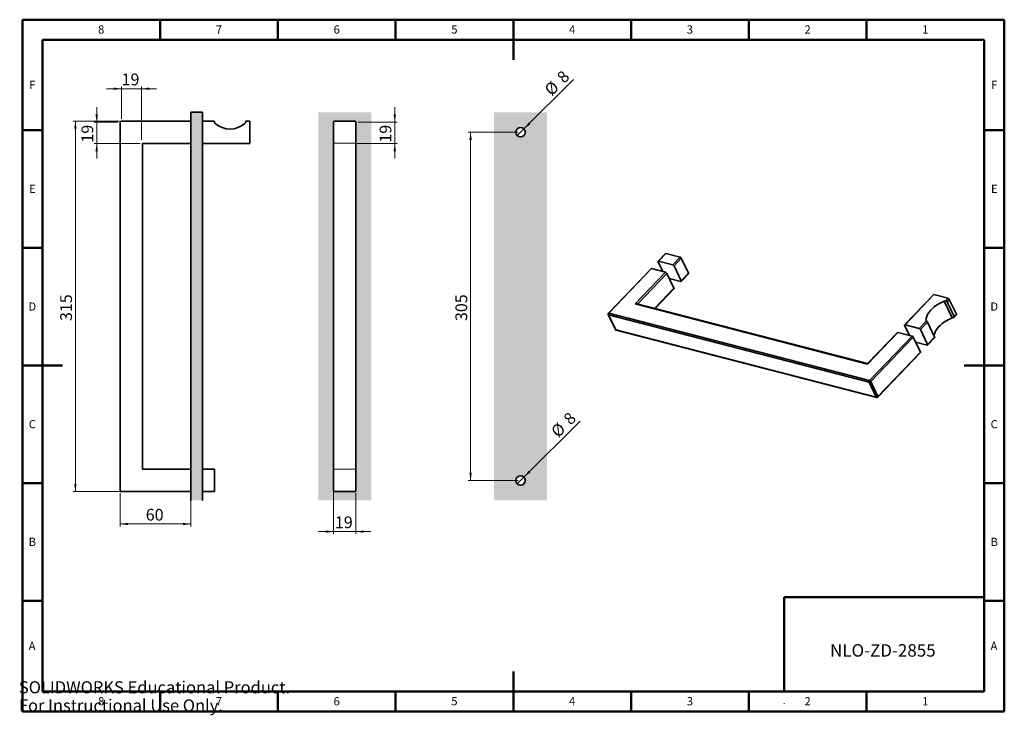
# Model space of a CAD drawing. Units: millimetres. Extents: x 0 to 419, y 0 to 296.
import ezdxf

# ---------------------------------------------------------------- set-up
doc = ezdxf.new("R2010")
doc.units = ezdxf.units.MM
doc.linetypes.add('CENTERX2', pattern=[20.32, 12.7, -2.54, 2.54, -2.54])
doc.styles.add('SLDTEXTSTYLE0', font='TXT', dxfattribs={"width": 0.75})
doc.styles.add('SLDTEXTSTYLE4', font='TXT', dxfattribs={"width": 0.7})
doc.dimstyles.new('SLDDIMSTYLE0', dxfattribs={"dimtxt": 5, "dimasz": 3.302, "dimexe": 0, "dimexo": 0.0625, "dimgap": 1.25, "dimtad": 1, "dimdec": 0, "dimlfac": 2, "dimrnd": 1e-09, "dimzin": 12, "dimdsep": 46, "dimtxsty": 'SLDTEXTSTYLE4', "dimsah": 1, "dimcen": 0.09, "dimadec": 0, "dimazin": 3, "dimtfac": 1, "dimtdec": 0, "dimtofl": 0, "dimtmove": 0, "dimatfit": 3, "dimfxl": 1, "dimfrac": 2, "dimtolj": 1, "dimtzin": 12, "dimarcsym": 0})
doc.dimstyles.new('SLDDIMSTYLE1', dxfattribs={"dimtxt": 5, "dimasz": 3.302, "dimexe": 0, "dimexo": 0.0625, "dimgap": 1.25, "dimtad": 1, "dimdec": 0, "dimlfac": 2, "dimrnd": 1e-09, "dimzin": 12, "dimdsep": 46, "dimtxsty": 'SLDTEXTSTYLE4', "dimsah": 1, "dimcen": 0.09, "dimadec": 0, "dimazin": 3, "dimtfac": 1, "dimtdec": 0, "dimtmove": 0, "dimatfit": 0, "dimfxl": 1, "dimfrac": 2, "dimtolj": 1, "dimtzin": 12, "dimarcsym": 0})
doc.dimstyles.new('SLDDIMSTYLE2', dxfattribs={"dimtxt": 5, "dimasz": 3.302, "dimexe": 0, "dimexo": 0.0625, "dimgap": 1.25, "dimtad": 1, "dimdec": 0, "dimlfac": 2, "dimrnd": 1e-09, "dimzin": 12, "dimdsep": 46, "dimtxsty": 'SLDTEXTSTYLE4', "dimblk1": 'NONE', "dimsah": 1, "dimcen": 0, "dimadec": 0, "dimazin": 3, "dimtfac": 1, "dimtdec": 0, "dimtmove": 0, "dimatfit": 3, "dimldrblk": 'NONE', "dimfxl": 1, "dimfrac": 2, "dimtolj": 1, "dimtzin": 12, "dimarcsym": 0})

# ---------------------------------------------------------------- blocks, each defined once
blk = doc.blocks.new('_D')
at = {"color": 7, "linetype": 'Continuous', "lineweight": 0, "transparency": 16777216}
for p, q in [((43.03, 94.41), (43.03, 80.16)), ((73.03, 93.91), (73.03, 80.16)), ((43.03, 81.16), (73.03, 81.16))]:
    blk.add_line(p, q, dxfattribs=at)
at = {"color": 7, "linetype": 'Continuous', "lineweight": 18, "transparency": 16777216}
for points in [[(43.03, 81.16), (46.33, 80.65), (46.33, 81.67)], [(73.03, 81.16), (69.73, 81.67), (69.73, 80.65)]]:
    blk.add_solid(points, dxfattribs=at)
at = {"color": 7, "linetype": 'Continuous', "lineweight": 18, "transparency": 16777216, "insert": (53.87, 87.6), "char_height": 5, "attachment_point": 1, "style": 'SLDTEXTSTYLE4'}
blk.add_mtext('60', dxfattribs=at)
blk = doc.blocks.new('_D_1')
at = {"color": 7, "linetype": 'Continuous', "lineweight": 0, "transparency": 16777216}
for p, q in [((42.53, 252.41), (22.99, 252.41)), ((23.99, 252.41), (23.99, 94.91)), ((42.53, 94.91), (22.99, 94.91))]:
    blk.add_line(p, q, dxfattribs=at)
at = {"color": 7, "linetype": 'Continuous', "lineweight": 18, "transparency": 16777216}
for points in [[(23.99, 252.41), (23.48, 249.11), (24.5, 249.11)], [(23.99, 94.91), (24.5, 98.21), (23.48, 98.21)]]:
    blk.add_solid(points, dxfattribs=at)
at = {"color": 7, "linetype": 'Continuous', "lineweight": 18, "transparency": 16777216, "insert": (17.55, 167.42), "char_height": 5, "attachment_point": 1, "rotation": 90, "style": 'SLDTEXTSTYLE4'}
blk.add_mtext('315', dxfattribs=at)
blk = doc.blocks.new('_D_2')
at = {"color": 7, "linetype": 'Continuous', "lineweight": 0, "transparency": 16777216}
for p, q in [((43.53, 266.16), (37.18, 266.16)), ((43.53, 253.41), (43.53, 267.16)), ((43.53, 266.16), (52.03, 266.16)), ((52.03, 244.41), (52.03, 267.16)), ((52.03, 266.16), (58.38, 266.16))]:
    blk.add_line(p, q, dxfattribs=at)
at = {"color": 7, "linetype": 'Continuous', "lineweight": 18, "transparency": 16777216}
for points in [[(43.53, 266.16), (40.23, 266.67), (40.23, 265.65)], [(52.03, 266.16), (55.33, 265.65), (55.33, 266.67)]]:
    blk.add_solid(points, dxfattribs=at)
at = {"color": 7, "linetype": 'Continuous', "lineweight": 18, "transparency": 16777216, "insert": (43.62, 272.6), "char_height": 5, "attachment_point": 1, "style": 'SLDTEXTSTYLE4'}
blk.add_mtext('19', dxfattribs=at)
blk = doc.blocks.new('_D_3')
at = {"color": 7, "linetype": 'Continuous', "lineweight": 0, "transparency": 16777216}
for p, q in [((33.03, 251.91), (33.03, 258.26)), ((42.03, 251.91), (32.03, 251.91)), ((33.03, 242.91), (33.03, 251.91)), ((51.53, 242.91), (32.03, 242.91)), ((33.03, 242.91), (33.03, 236.56))]:
    blk.add_line(p, q, dxfattribs=at)
at = {"color": 7, "linetype": 'Continuous', "lineweight": 18, "transparency": 16777216}
for points in [[(33.03, 251.91), (33.54, 255.21), (32.52, 255.21)], [(33.03, 242.91), (32.52, 239.61), (33.54, 239.61)]]:
    blk.add_solid(points, dxfattribs=at)
at = {"color": 7, "linetype": 'Continuous', "lineweight": 18, "transparency": 16777216, "insert": (26.58, 243.25), "char_height": 5, "attachment_point": 1, "rotation": 90, "style": 'SLDTEXTSTYLE4'}
blk.add_mtext('19', dxfattribs=at)
blk = doc.blocks.new('_D_4')
at = {"color": 7, "linetype": 'Continuous', "lineweight": 0, "transparency": 16777216}
for p, q in [((159.63, 251.91), (159.63, 258.26)), ((144.13, 251.91), (160.63, 251.91)), ((159.63, 242.91), (159.63, 251.91)), ((143.63, 242.91), (160.63, 242.91)), ((159.63, 242.91), (159.63, 236.56))]:
    blk.add_line(p, q, dxfattribs=at)
at = {"color": 7, "linetype": 'Continuous', "lineweight": 18, "transparency": 16777216}
for points in [[(159.63, 251.91), (160.14, 255.21), (159.12, 255.21)], [(159.63, 242.91), (159.12, 239.61), (160.14, 239.61)]]:
    blk.add_solid(points, dxfattribs=at)
at = {"color": 7, "linetype": 'Continuous', "lineweight": 18, "transparency": 16777216, "insert": (153.19, 243.25), "char_height": 5, "attachment_point": 1, "rotation": 90, "style": 'SLDTEXTSTYLE4'}
blk.add_mtext('19', dxfattribs=at)
blk = doc.blocks.new('_D_5')
at = {"color": 7, "linetype": 'Continuous', "lineweight": 0, "transparency": 16777216}
for p, q in [((133.63, 103), (133.63, 76.93)), ((143.13, 94.41), (143.13, 76.93)), ((133.63, 77.93), (127.28, 77.93)), ((133.63, 77.93), (143.13, 77.93)), ((143.13, 77.93), (149.48, 77.93))]:
    blk.add_line(p, q, dxfattribs=at)
at = {"color": 7, "linetype": 'Continuous', "lineweight": 18, "transparency": 16777216}
for points in [[(133.63, 77.93), (130.33, 78.44), (130.33, 77.42)], [(143.13, 77.93), (146.43, 77.42), (146.43, 78.44)]]:
    blk.add_solid(points, dxfattribs=at)
at = {"color": 7, "linetype": 'Continuous', "lineweight": 18, "transparency": 16777216, "insert": (134.22, 84.37), "char_height": 5, "attachment_point": 1, "style": 'SLDTEXTSTYLE4'}
blk.add_mtext('19', dxfattribs=at)
blk = doc.blocks.new('_D_6')
at = {"color": 7, "linetype": 'Continuous', "lineweight": 0, "transparency": 16777216}
for q in [(238.3, 124.86), (211.67, 98.24)]:
    blk.add_line((214.5, 101.07), q, dxfattribs=at)
at = {"color": 7, "linetype": 'Continuous', "lineweight": 18, "transparency": 16777216}
blk.add_solid([(214.5, 101.07), (217.2, 103.05), (216.48, 103.77)], dxfattribs=at)
at = {"color": 7, "linetype": 'Continuous', "lineweight": 18, "transparency": 16777216, "char_height": 5, "attachment_point": 1, "rotation": 45, "style": 'SLDTEXTSTYLE4'}
for s, insert in [('8', (230.81, 126.47)), ('%%c', (225.48, 121.11))]:
    blk.add_mtext(s, dxfattribs=dict(at, insert=insert))
blk = doc.blocks.new('_None')
blk = doc.blocks.new('_D_7')
at = {"color": 7, "linetype": 'Continuous', "lineweight": 0, "transparency": 16777216}
for q in [(235.52, 270.09), (211.67, 246.24)]:
    blk.add_line((214.5, 249.07), q, dxfattribs=at)
at = {"color": 7, "linetype": 'Continuous', "lineweight": 18, "transparency": 16777216}
blk.add_solid([(214.5, 249.07), (217.2, 251.05), (216.48, 251.77)], dxfattribs=at)
at = {"color": 7, "linetype": 'Continuous', "lineweight": 18, "transparency": 16777216, "char_height": 5, "attachment_point": 1, "rotation": 45, "style": 'SLDTEXTSTYLE4'}
for s, insert in [('8', (228.04, 271.69)), ('%%c', (222.71, 266.33))]:
    blk.add_mtext(s, dxfattribs=dict(at, insert=insert))
blk = doc.blocks.new('_D_8')
at = {"color": 7, "linetype": 'Continuous', "lineweight": 0, "transparency": 16777216}
for p, q in [((212.09, 247.66), (190.84, 247.66)), ((191.84, 247.66), (191.84, 99.66)), ((212.09, 99.66), (190.84, 99.66))]:
    blk.add_line(p, q, dxfattribs=at)
at = {"color": 7, "linetype": 'Continuous', "lineweight": 18, "transparency": 16777216}
for points in [[(191.84, 247.66), (191.33, 244.36), (192.35, 244.36)], [(191.84, 99.66), (192.35, 102.96), (191.33, 102.96)]]:
    blk.add_solid(points, dxfattribs=at)
at = {"color": 7, "linetype": 'Continuous', "lineweight": 18, "transparency": 16777216, "insert": (185.39, 167.42), "char_height": 5, "attachment_point": 1, "rotation": 90, "style": 'SLDTEXTSTYLE4'}
blk.add_mtext('305', dxfattribs=at)

msp = doc.modelspace()

# ---------------------------------------------------------------- hatches: boundary and pattern name
at = {"linetype": 'Continuous'}
msp.add_hatch(color=131, dxfattribs=at).paths.add_polyline_path([(78.03, 91.16), (78.03, 256.16), (73.03, 256.16), (73.03, 91.16)], flags=0)
h = msp.add_hatch(color=131, dxfattribs=at)
h.paths.add_polyline_path([(149.63, 91.16), (149.63, 256.16), (127.13, 256.16), (127.13, 91.16)], flags=0)
h.paths.add_polyline_path([(133.63, 252.41), (143.13, 252.41), (143.13, 94.91), (133.63, 94.91)], flags=0)
h = msp.add_hatch(color=131, dxfattribs=at)
h.paths.add_polyline_path([(201.84, 256.16), (201.84, 91.16), (224.34, 91.16), (224.34, 256.16)], flags=0)
edge = h.paths.add_edge_path(flags=0)
edge.add_arc((213.09, 247.66), 2, 0, 360)
edge = h.paths.add_edge_path(flags=0)
edge.add_arc((213.09, 99.66), 2, 0, 360)

# ---------------------------------------------------------------- linework, layer by layer
at = {"color": 7, "linetype": 'Continuous', "lineweight": 50}
for p, q in [((1.5, 1.5), (1.5, 295.5)), ((1.5, 295.5), (418.5, 295.5)), ((60, 287), (60, 295.5)), ((110, 287), (110, 295.5)), ((160, 287), (160, 295.5)), ((210, 295.5), (210, 278.5)), ((210, 287), (210, 295.5)), ((260, 287), (260, 295.5)), ((310, 287), (310, 295.5)), ((360, 287), (360, 295.5)), ((418.5, 295.5), (418.5, 1.5)), ((10, 10), (10, 287)), ((10, 287), (410, 287)), ((410, 287), (410, 10)), ((10, 248.5), (1.5, 248.5)), ((410, 248.5), (418.5, 248.5)), ((10, 198.5), (1.5, 198.5)), ((410, 198.5), (418.5, 198.5)), ((1.5, 148.5), (18.5, 148.5)), ((10, 148.5), (1.5, 148.5)), ((418.5, 148.5), (401.5, 148.5)), ((410, 148.5), (418.5, 148.5)), ((10, 98.5), (1.5, 98.5)), ((410, 98.5), (418.5, 98.5)), ((10, 48.5), (1.5, 48.5)), ((410, 50), (325, 50)), ((325, 50), (325, 10)), ((410, 48.5), (418.5, 48.5)), ((210, 1.5), (210, 18.5)), ((410, 10), (10, 10)), ((60, 10), (60, 1.5)), ((110, 10), (110, 1.5)), ((160, 10), (160, 1.5)), ((210, 10), (210, 1.5)), ((260, 10), (260, 1.5)), ((310, 10), (310, 1.5)), ((360, 10), (360, 1.5)), ((418.5, 1.5), (1.5, 1.5))]:
    msp.add_line(p, q, dxfattribs=at)
at = {"color": 7, "linetype": 'Continuous', "lineweight": 35}
for p, q in [((78.03, 256.16), (73.03, 256.16)), ((73.03, 256.16), (73.03, 91.16)), ((78.03, 256.16), (78.03, 91.16)), ((43.03, 95.41), (43.03, 251.91)), ((43.53, 252.41), (73.03, 252.41)), ((82.93, 252.41), (78.03, 252.41)), ((98.03, 252.41), (96.45, 252.41)), ((98.03, 252.41), (98.03, 251.91)), ((98.03, 251.91), (98.03, 243.41)), ((133.63, 95.41), (133.63, 251.91)), ((134.13, 252.41), (142.63, 252.41)), ((143.13, 251.91), (143.13, 95.41)), ((73.03, 242.91), (52.53, 242.91)), ((52.53, 242.91), (52.53, 104.41)), ((98.03, 242.91), (78.03, 242.91)), ((98.03, 243.41), (98.03, 242.91)), ((274.58, 196.08), (271.52, 192.87)), ((273.51, 188.43), (271.53, 192.62)), ((274.77, 196.11), (271.7, 192.9)), ((271.7, 192.9), (277.71, 191.35)), ((274.77, 196.11), (280.78, 194.55)), ((280.78, 194.55), (277.71, 191.35)), ((281.31, 194.09), (278.24, 190.88)), ((281.31, 194.09), (284.31, 187.76)), ((268.46, 189.67), (250.39, 170.74)), ((268.64, 189.69), (250.58, 170.77)), ((268.64, 189.69), (274.65, 188.14)), ((278.24, 190.88), (281.25, 184.55)), ((261.79, 174.67), (274.65, 188.14)), ((278.19, 181.34), (275.18, 187.67)), ((281.07, 184.27), (276.2, 185.53)), ((284.31, 187.76), (281.25, 184.55)), ((281.26, 184.29), (284.32, 187.5)), ((270.18, 172.69), (278.2, 181.09)), ((388.42, 178.62), (376.17, 165.79)), ((388.6, 178.64), (376.36, 165.81)), ((388.6, 178.64), (394.61, 177.09)), ((396.37, 168.77), (393.01, 175.85)), ((394.61, 177.09), (393.56, 175.99)), ((395.14, 176.62), (394.17, 175.61)), ((395.14, 176.62), (398.15, 170.29)), ((360.43, 149.14), (261.79, 174.67)), ((360.45, 149.32), (262.37, 174.71)), ((394.17, 175.61), (397.18, 169.28)), ((250.3, 170.18), (253.31, 163.85)), ((361.11, 141.44), (250.45, 170.08)), ((250.45, 170.08), (253.45, 163.74)), ((250.58, 170.77), (361.24, 142.13)), ((385.45, 167.49), (382.37, 164.26)), ((397.17, 169), (398.16, 170.04)), ((398.15, 170.29), (397.18, 169.28)), ((253.45, 163.74), (364.11, 135.1)), ((253.63, 163.58), (364.3, 134.94)), ((378.17, 161.35), (376.18, 165.53)), ((376.36, 165.81), (382.37, 164.26)), ((385.9, 166.94), (382.9, 163.8)), ((382.9, 163.8), (385.9, 157.46)), ((388.9, 160.61), (385.9, 166.94)), ((373.29, 162.61), (360.43, 149.14)), ((373.11, 162.58), (360.44, 149.31)), ((361.24, 142.13), (379.3, 161.05)), ((379.83, 160.59), (361.77, 141.67)), ((373.29, 162.61), (379.3, 161.05)), ((382.84, 154.26), (379.83, 160.59)), ((388.9, 160.61), (385.9, 157.46)), ((385.91, 157.21), (388.93, 160.37)), ((385.72, 157.18), (380.85, 158.44)), ((364.77, 135.33), (382.84, 154.26)), ((364.78, 135.08), (382.85, 154)), ((364.11, 135.1), (361.11, 141.44)), ((361.77, 141.67), (364.77, 135.33)), ((52.53, 104.41), (73.03, 104.41)), ((83.03, 104.41), (78.03, 104.41)), ((83.03, 104.41), (83.03, 103.91)), ((83.03, 103.91), (83.03, 95.41)), ((73.03, 94.91), (43.53, 94.91)), ((83.03, 94.91), (78.03, 94.91)), ((83.03, 95.41), (83.03, 94.91)), ((142.63, 94.91), (134.13, 94.91))]:
    msp.add_line(p, q, dxfattribs=at)
at = {"color": 7, "linetype": 'Continuous', "lineweight": 18}
for p, q in [((133.63, 252.41), (143.13, 252.41)), ((133.63, 252.41), (133.63, 94.91)), ((143.13, 252.41), (143.13, 94.91)), ((133.63, 94.91), (143.13, 94.91)), ((325, 5), (325, 4.75))]:
    msp.add_line(p, q, dxfattribs=at)
at = {"color": 7, "linetype": 'CENTERX2', "lineweight": 18}
for p, q in [((143.13, 242.96), (133.63, 242.96)), ((143.13, 104.41), (133.63, 104.41))]:
    msp.add_line(p, q, dxfattribs=at)
at = {"color": 8, "linetype": 'Continuous', "lineweight": 35}
for p, q in [((275.18, 187.67), (262.72, 174.62)), ((269.98, 172.74), (278.19, 181.34)), ((385.33, 167.8), (385.51, 167.43))]:
    msp.add_line(p, q, dxfattribs=at)
at = {"color": 7, "linetype": 'Continuous', "lineweight": 35, "flags": 128}
for points in [[(271.53, 192.62), (271.5, 192.69), (271.49, 192.76), (271.49, 192.81), (271.51, 192.86), (271.54, 192.89), (271.58, 192.91), (271.64, 192.91), (271.7, 192.9)], [(281.25, 184.55), (281.28, 184.48), (281.29, 184.41), (281.29, 184.36), (281.27, 184.31), (281.24, 184.28), (281.19, 184.26), (281.14, 184.26), (281.07, 184.27)], [(284.31, 187.76), (284.34, 187.69), (284.35, 187.62), (284.35, 187.56), (284.33, 187.52), (284.32, 187.5)], [(278.19, 181.34), (278.22, 181.27), (278.23, 181.21), (278.23, 181.15), (278.21, 181.1), (278.2, 181.09)], [(385.33, 167.8), (385.38, 168.57), (385.59, 169.38), (385.95, 170.2), (386.45, 171.04), (387.09, 171.86), (387.86, 172.66), (388.73, 173.43), (389.7, 174.14), (390.75, 174.79), (391.86, 175.36), (393.01, 175.85)], [(388.69, 161.05), (388.74, 161.49), (388.95, 162.3), (389.31, 163.13), (389.81, 163.96), (390.45, 164.79), (391.22, 165.59), (392.09, 166.35), (393.06, 167.06), (394.11, 167.71), (395.22, 168.28), (396.37, 168.77)], [(398.15, 170.29), (398.18, 170.22), (398.19, 170.16), (398.19, 170.1), (398.17, 170.06), (398.16, 170.04)], [(376.18, 165.53), (376.15, 165.6), (376.14, 165.67), (376.14, 165.73), (376.16, 165.77), (376.19, 165.8), (376.23, 165.82), (376.29, 165.83), (376.36, 165.81)], [(385.9, 157.46), (385.93, 157.39), (385.94, 157.33), (385.94, 157.27), (385.92, 157.23), (385.89, 157.19), (385.85, 157.18), (385.79, 157.17), (385.72, 157.18)], [(382.84, 154.26), (382.87, 154.18), (382.88, 154.12), (382.88, 154.06), (382.86, 154.02), (382.85, 154)]]:
    msp.add_lwpolyline(points, dxfattribs=at)
at = {"color": 7, "linetype": 'Continuous', "lineweight": 35}
for centre in [(213.09, 247.66), (213.09, 99.66)]:
    msp.add_circle(centre, 2, dxfattribs=at)
for centre, radius, start, end in [((43.53, 251.91), 0.5, 90, 180), ((84.42, 252.54), 1.5, 205.1495, 227.8248), ((89.69, 258.36), 9.34, 227.8248, 312.1752), ((94.95, 252.54), 1.5, 312.1752, 334.8505), ((134.13, 251.91), 0.5, 90, 180), ((142.63, 251.91), 0.5, 0, 90), ((274.7, 195.94), 0.181, 67.3726, 129.3939), ((280.48, 193.67), 0.928, 26.4927, 71.1389), ((268.57, 189.53), 0.181, 67.3726, 129.3939), ((277.41, 190.47), 0.928, 26.4927, 71.1389), ((274.35, 187.26), 0.928, 26.4927, 71.1389), ((388.53, 178.48), 0.181, 67.3726, 129.3939), ((393.85, 173.66), 2.34, 97.1424, 111.0613), ((394.31, 176.21), 0.928, 26.4927, 71.1389), ((250.75, 170.4), 0.5, 136.3288, 205.3872), ((251.06, 170.32), 0.662, 137.2151, 201.6369), ((385.82, 167.81), 0.494, 181.3682, 220.9078), ((397.21, 166.59), 2.34, 97.1424, 111.0613), ((253.76, 164.07), 0.5, 205.3872, 255.4892), ((382.07, 163.38), 0.928, 26.4927, 71.1389), ((373.22, 162.44), 0.181, 67.3726, 129.3939), ((379, 160.17), 0.928, 26.4927, 71.1389), ((361.72, 141.68), 0.662, 137.2151, 201.6369), ((361.22, 142.18), 0.755, 261.5962, 316.7227), ((360.94, 141.25), 0.928, 26.4927, 71.1389), ((364.22, 135.85), 0.755, 261.5962, 316.7227), ((364.42, 135.42), 0.5, 255.4892, 316.3288), ((43.53, 95.41), 0.5, 180, 270), ((134.13, 95.41), 0.5, 180, 270), ((142.63, 95.41), 0.5, 270, 0)]:
    msp.add_arc(centre, radius, start, end, dxfattribs=at)
at = {"color": 8, "linetype": 'Continuous', "lineweight": 35}
for centre, radius, start, end in [((250.48, 170.28), 0.204, 207.6039, 260.073), ((250.51, 170.6), 0.181, 67.3726, 129.3939), ((253.49, 163.95), 0.204, 207.6039, 260.073), ((253.71, 163.85), 0.282, 202.3186, 253.5296), ((364.38, 135.21), 0.282, 202.3186, 253.5296), ((364.58, 135.2), 0.232, 328.6373, 35.021)]:
    msp.add_arc(centre, radius, start, end, dxfattribs=at)
at = {"color": 7, "linetype": 'Continuous', "lineweight": 35}
for centre, major_axis, ratio, start_param, end_param in [((261.97, 174.29), (0.674, 0.192), 0.583239, 0.782046, 1.667863), ((360.61, 148.76), (-0.158, 0.555), 0.165837, 0.097067, 0.78875)]:
    msp.add_ellipse(centre, major_axis=major_axis, ratio=ratio, start_param=start_param, end_param=end_param, dxfattribs=at)
for points, knots in [([(83.07, 251.91), (83.04, 251.96), (83, 252.07), (82.96, 252.22), (82.94, 252.33), (82.93, 252.4), (82.93, 252.4), (82.93, 252.41)], [0, 0, 0, 0, 0.2179165, 0.436418, 0.6429208, 0.8474609, 1, 1, 1, 1]), ([(96.45, 252.41), (96.44, 252.4), (96.44, 252.39), (96.43, 252.31), (96.41, 252.18), (96.37, 252.04), (96.33, 251.95), (96.31, 251.91)], [0, 0, 0, 0, 0.2081, 0.416245, 0.622929, 0.827041, 1, 1, 1, 1]), ([(393.56, 175.99), (393.61, 175.99), (393.72, 175.99), (393.88, 175.92), (394.02, 175.82), (394.12, 175.71), (394.16, 175.64), (394.17, 175.61)], [0, 0, 0, 0, 0.217916, 0.436418, 0.642921, 0.847461, 1, 1, 1, 1]), ([(385.9, 166.94), (385.87, 166.98), (385.83, 167.07), (385.72, 167.2), (385.61, 167.32), (385.51, 167.42), (385.47, 167.47), (385.45, 167.49)], [0, 0, 0, 0, 0.2081, 0.416245, 0.622929, 0.827041, 1, 1, 1, 1]), ([(397.18, 169.28), (397.19, 169.24), (397.23, 169.15), (397.21, 169.05), (397.15, 168.98), (397.05, 168.93), (396.96, 168.91), (396.92, 168.91)], [0, 0, 0, 0, 0.2081, 0.416245, 0.622929, 0.827041, 1, 1, 1, 1]), ([(388.93, 160.37), (388.94, 160.39), (388.95, 160.42), (388.94, 160.51), (388.91, 160.58), (388.9, 160.61)], [0, 0, 0, 0, 0.349053, 0.721925, 1, 1, 1, 1])]:
    msp.add_open_spline(points, degree=3, knots=knots, dxfattribs=at)

# ---------------------------------------------------------------- texts
at = {"color": 7, "linetype": 'Continuous', "lineweight": 0, "attachment_point": 2, "style": 'SLDTEXTSTYLE0'}
for s, insert, char_height in [('8', (34.96, 293.08), 3.5), ('7', (84.96, 293.08), 3.5), ('6', (134.96, 293.08), 3.5), ('5', (184.96, 293.08), 3.5), ('4', (234.96, 293.08), 3.5), ('3', (284.96, 293.08), 3.5), ('2', (334.96, 293.08), 3.5), ('1', (384.96, 293.08), 3.5), ('F', (5.71, 269.58), 3.5), ('F', (414.21, 269.58), 3.5), ('E', (5.76, 225.33), 3.5), ('E', (414.26, 225.33), 3.5), ('D', (5.71, 175.33), 3.5), ('D', (414.21, 175.33), 3.5), ('C', (5.71, 125.33), 3.5), ('C', (414.21, 125.33), 3.5), ('B', (5.72, 75.33), 3.5), ('B', (414.22, 75.33), 3.5), ('A', (5.61, 31.08), 3.5), ('NLO-ZD-2855', (366.91, 30.08), 5.2917), ('A', (414.11, 31.08), 3.5), ('8', (34.96, 7.58), 3.5), ('7', (84.96, 7.58), 3.5), ('6', (134.96, 7.58), 3.5), ('5', (184.96, 7.58), 3.5), ('4', (234.96, 7.58), 3.5), ('3', (284.96, 7.58), 3.5), ('2', (334.96, 7.58), 3.5), ('1', (384.96, 7.58), 3.5)]:
    msp.add_mtext(s, dxfattribs=dict(at, insert=insert, char_height=char_height))
at = {"color": 7, "linetype": 'Continuous', "char_height": 5.1381, "attachment_point": 1, "style": 'SLDTEXTSTYLE4'}
for s, insert in [('SOLIDWORKS Educational Product.', (0, 14.33)), ('For Instructional Use Only.', (0, 6.62))]:
    msp.add_mtext(s, dxfattribs=dict(at, insert=insert))

# ---------------------------------------------------------------- dimensions: what is measured, and where the dimension line sits
at = {"color": 7, "linetype": 'Continuous', "lineweight": 18}
for base, p1, p2, dimstyle, picture, middle in [((52.03, 266.16), (43.53, 252.41), (52.03, 243.41), 'SLDDIMSTYLE1', '_D_2', (47.78, 266.16)), ((143.13, 77.93), (133.63, 104), (143.13, 95.41), 'SLDDIMSTYLE1', '_D_5', (138.38, 77.93)), ((73.03, 81.16), (43.03, 95.41), (73.03, 94.91), 'SLDDIMSTYLE0', '_D', (58.03, 81.16))]:
    dim = msp.add_linear_dim(base=base, p1=p1, p2=p2, dimstyle=dimstyle, dxfattribs=at)
    dim.commit()
    dim.dimension.update_dxf_attribs({"geometry": picture, "text_midpoint": middle, "dimtype": 160})
for p1, p2, picture, middle in [((211.67, 246.24), (214.5, 249.07), '_D_7', (231.59, 266.16)), ((211.67, 98.24), (214.5, 101.07), '_D_6', (234.34, 120.91))]:
    dim = msp.add_diameter_dim_2p(p1=p1, p2=p2, dimstyle='SLDDIMSTYLE2', dxfattribs=at)
    dim.commit()
    dim.dimension.update_dxf_attribs({"geometry": picture, "text_midpoint": middle, "dimtype": 163})
for base, p1, p2, dimstyle, picture, middle in [((33.03, 251.91), (52.53, 242.91), (43.03, 251.91), 'SLDDIMSTYLE1', '_D_3', (33.03, 247.41)), ((159.63, 251.91), (142.63, 242.91), (143.13, 251.91), 'SLDDIMSTYLE1', '_D_4', (159.63, 247.41)), ((23.99, 94.91), (43.53, 252.41), (43.53, 94.91), 'SLDDIMSTYLE0', '_D_1', (23.99, 173.66)), ((191.84, 99.66), (213.09, 247.66), (213.09, 99.66), 'SLDDIMSTYLE0', '_D_8', (191.84, 173.66))]:
    dim = msp.add_linear_dim(base=base, p1=p1, p2=p2, angle=90, dimstyle=dimstyle, dxfattribs=at)
    dim.commit()
    dim.dimension.update_dxf_attribs({"geometry": picture, "text_midpoint": middle, "dimtype": 160})

doc.saveas('drawing.dxf')
